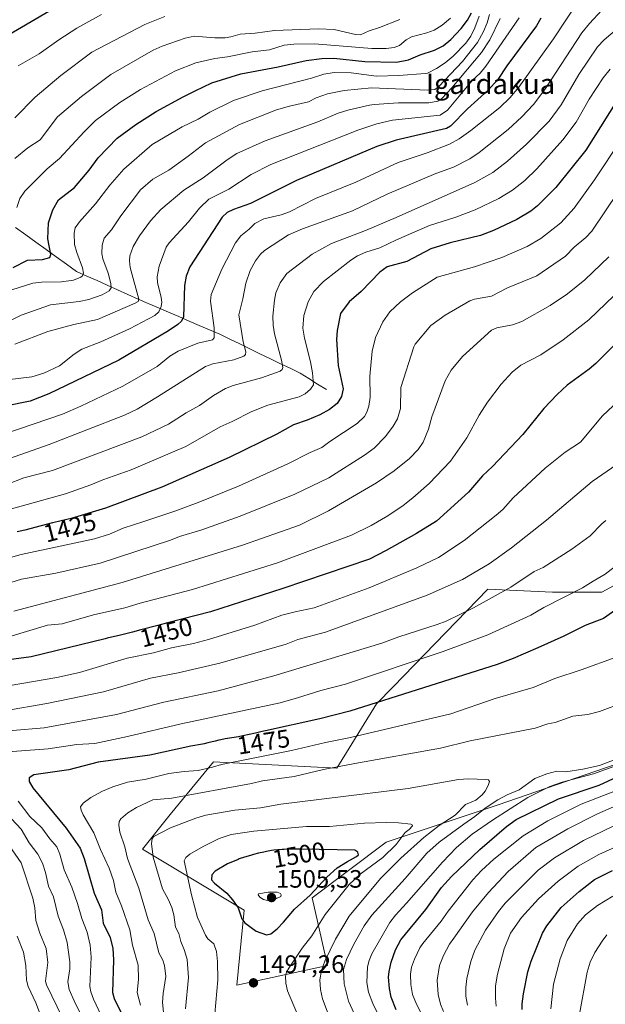
# Model space of a CAD drawing. Units: metres. Extents: x 671798 to 675259, y 4749087 to 4751486.
# Drawn here: x 674659 to 674892, y 4750498 to 4750890 of the extents above; entities that cross this region are included whole.
import ezdxf
from ezdxf.enums import TextEntityAlignment as Align

# ---------------------------------------------------------------- set-up
doc = ezdxf.new("R2010")
doc.units = ezdxf.units.M
doc.header["$MEASUREMENT"] = 0
for name, color, linetype, lineweight in [('Arbolado forestal CxS', 92, 'Continuous', 0), ('Carátula', 7, 'Continuous', 5), ('Corriente natural lineal', 142, 'Continuous', 13), ('Curva de nivel maestra', 36, 'Continuous', 30), ('Curva de nivel normal', 36, 'Continuous', 0), ('Punto de cota en terreno', 7, 'Continuous', 0), ('Rótulo de curva de nivel directora', 19, 'Continuous', 0), ('Rótulo de punto de cota en terreno', 19, 'Continuous', 0), ('Texto cartográfico', 19, 'Continuous', 0)]:
    doc.layers.add(name, color=color, linetype=linetype, lineweight=lineweight)
doc.styles.add('Arial', font='txt', dxfattribs={"height": 0.2})

# ---------------------------------------------------------------- blocks, each defined once
blk = doc.blocks.new('*U160')
at = {"layer": 'Arbolado forestal CxS', "color": 92, "linetype": 'Continuous', "lineweight": 0}
blk.add_polyline3d([(674918.3397, 4750677.3405, 1474.2024), (674890.7639, 4750662.3829, 1473.3664), (674871.1221, 4750662.3833, 1470.2168), (674845.3417, 4750663.6105, 1465.293), (674807.6003, 4750624.6963, 1475.1097), (674801.0467, 4750617.9391, 1477.1872), (674785.1865, 4750592.4085, 1486.5622), (674736.0811, 4750594.8639, 1481.1841), (674718.8943, 4750573.9943, 1489.6665), (674707.8603, 4750560.1377, 1489.1368), (674748.3573, 4750535.9375, 1500.7132), (674745.4181, 4750506.0271, 1497.7001), (674745.4181, 4750506.0271, 1497.7001), (674781.5029, 4750513.8397, 1487.2109), (674775.3651, 4750540.8473, 1496.6678), (674804.8291, 4750562.9447, 1494.1843), (674849.0239, 4750577.6761, 1479.6825), (674927.5929, 4750604.6833, 1475.2904)], dxfattribs=at)
blk = doc.blocks.new('5PATER')
at = {"layer": 'Carátula', "linetype": 'Continuous', "lineweight": 5}
h = blk.add_hatch(color=250, dxfattribs=at)
edge = h.paths.add_edge_path()
edge.add_ellipse((0, 0.01), major_axis=(-1.33, -1.34), ratio=0.999422, start_angle=0, end_angle=360)

msp = doc.modelspace()

# ---------------------------------------------------------------- linework, layer by layer
at = {"layer": 'Arbolado forestal CxS', "color": 92, "linetype": 'Continuous', "lineweight": 0}
for points in [[(674927.5929, 4750604.6833, 1475.2904), (674849.0239, 4750577.6761, 1479.6825), (674804.8291, 4750562.9447, 1494.1843), (674775.3651, 4750540.8473, 1496.6678), (674781.5029, 4750513.8397, 1487.2109), (674745.4181, 4750506.0271, 1497.7001), (674745.4181, 4750506.0271, 1497.7001), (674748.3573, 4750535.9375, 1500.7132), (674707.8603, 4750560.1377, 1489.1368), (674718.8943, 4750573.9943, 1489.6665), (674736.0811, 4750594.8639, 1481.1841), (674785.1865, 4750592.4085, 1486.5622), (674801.0467, 4750617.9391, 1477.1872), (674807.6003, 4750624.6963, 1475.1097), (674845.3417, 4750663.6105, 1465.293), (674871.1221, 4750662.3833, 1470.2168), (674890.7639, 4750662.3829, 1473.3664), (674918.3397, 4750677.3405, 1474.2024)], [(674918.3397, 4750677.3405, 1474.2024), (674890.7639, 4750662.3829, 1473.3664), (674871.1221, 4750662.3833, 1470.2168), (674845.3417, 4750663.6105, 1465.293), (674807.6003, 4750624.6963, 1475.1097), (674801.0467, 4750617.9391, 1477.1872), (674785.1865, 4750592.4085, 1486.5622), (674736.0811, 4750594.8639, 1481.1841), (674718.8943, 4750573.9943, 1489.6665), (674707.8603, 4750560.1377, 1489.1368), (674748.3573, 4750535.9375, 1500.7132), (674745.4181, 4750506.0271, 1497.7001)], [(674918.3397, 4750677.3405, 1474.2024), (674890.7639, 4750662.3829, 1473.3664), (674871.1221, 4750662.3833, 1470.2168), (674845.3417, 4750663.6105, 1465.293), (674807.6003, 4750624.6963, 1475.1097), (674801.0467, 4750617.9391, 1477.1872), (674785.1865, 4750592.4085, 1486.5622), (674736.0811, 4750594.8639, 1481.1841), (674718.8943, 4750573.9943, 1489.6665), (674707.8603, 4750560.1377, 1489.1368), (674748.3573, 4750535.9375, 1500.7132), (674745.4181, 4750506.0271, 1497.7001)], [(674745.4181, 4750506.0271, 1497.7001), (674781.5029, 4750513.8397, 1487.2109), (674775.3651, 4750540.8473, 1496.6678), (674804.8291, 4750562.9447, 1494.1843), (674849.0239, 4750577.6761, 1479.6825), (674927.5929, 4750604.6833, 1475.2904)], [(674745.4181, 4750506.0271, 1497.7001), (674781.5029, 4750513.8397, 1487.2109), (674775.3651, 4750540.8473, 1496.6678), (674804.8291, 4750562.9447, 1494.1843), (674849.0239, 4750577.6761, 1479.6825), (674927.5929, 4750604.6833, 1475.2904)]]:
    msp.add_polyline3d(points, dxfattribs=at)
at = {"layer": 'Corriente natural lineal', "color": 142, "linetype": 'Continuous', "lineweight": 13}
msp.add_polyline3d([(674781.0701, 4750743.0501, 1422.2208), (674777.5701, 4750745.2168, 1420.602), (674774.0701, 4750747.3834, 1419.1069), (674770.5701, 4750749.5501, 1417.6391), (674766.5701, 4750751.4876, 1416.2268), (674762.5701, 4750753.4251, 1414.5328), (674758.5701, 4750755.3626, 1413.3131), (674754.5701, 4750757.3001, 1412.0495), (674750.5701, 4750759.2376, 1410.6768), (674746.5701, 4750761.1751, 1409.5088), (674742.5701, 4750763.1126, 1407.8215), (674738.5701, 4750765.0501, 1405.8414), (674734.5076, 4750766.8001, 1404.0347), (674730.4451, 4750768.5501, 1402.0416), (674726.3826, 4750770.3001, 1400.8754), (674722.3201, 4750772.0501, 1398.9931), (674718.2576, 4750773.8001, 1396.6309), (674714.1951, 4750775.5501, 1394.5304), (674710.1326, 4750777.3001, 1392.1148), (674706.0701, 4750779.0501, 1389.683), (674701.9868, 4750780.8834, 1388.1446), (674697.9034, 4750782.7168, 1386.1422), (674693.8201, 4750784.5501, 1384.3422), (674689.7368, 4750786.3834, 1382.7874), (674685.6534, 4750788.2168, 1380.6218), (674681.5701, 4750790.0501, 1379.0653), (674677.5226, 4750792.9626, 1377.1525), (674673.4751, 4750795.8751, 1375.8739), (674669.4276, 4750798.7876, 1374.1844), (674665.3801, 4750801.7001, 1372.6452), (674661.3326, 4750804.6126, 1370.8538), (674657.2851, 4750807.525, 1369.3929)], dxfattribs=at)
at = {"layer": 'Curva de nivel maestra', "color": 36, "linetype": 'Continuous', "lineweight": 30}
for points in [[(674654.18, 4750884.12, 1350), (674679.86, 4750899.14, 1350)], [(674656.42, 4750791.58, 1375), (674662.02, 4750794.59, 1375), (674668.01, 4750794.79, 1375), (674670.97, 4750795.64, 1375), (674671.33, 4750796.81, 1375), (674670.19, 4750802.98, 1375), (674670.4, 4750809.36, 1375), (674672.14, 4750814.49, 1375), (674674.36, 4750818.51, 1375), (674680.79, 4750823.4, 1375), (674686.66, 4750830.37, 1375), (674690.24, 4750835.21, 1375), (674697.71, 4750843.03, 1375), (674705.16, 4750848.5, 1375), (674713.23, 4750853.65, 1375), (674723.97, 4750859.57, 1375), (674728.85, 4750861.88, 1375), (674735.49, 4750865.1, 1375), (674746.97, 4750868.7, 1375), (674761.87, 4750871.52, 1375), (674773.02, 4750874.03, 1375), (674779.25, 4750874.78, 1375), (674784.02, 4750874.88, 1375), (674796.35, 4750873.56, 1375), (674809, 4750873.29, 1375), (674813.77, 4750874.27, 1375), (674818.41, 4750876.24, 1375), (674824.13, 4750878.15, 1375), (674827.48, 4750879.8, 1375), (674830.62, 4750882.27, 1375), (674834.72, 4750886.65, 1375), (674837.27, 4750889.97, 1375), (674838.8, 4750892.89, 1375)], [(674866.44, 4750890.88, 1400), (674864.66, 4750887.8, 1400), (674852.91, 4750871.88, 1400), (674849.32, 4750866.42, 1400), (674845.46, 4750862.2, 1400), (674837.27, 4750854.69, 1400), (674830.44, 4750847.89, 1400), (674828.86, 4750846.96, 1400), (674808.81, 4750842.27, 1400), (674801.09, 4750839.74, 1400), (674769.19, 4750826.29, 1400), (674750.86, 4750817.05, 1400), (674744.06, 4750814.72, 1400), (674741.53, 4750813.43, 1400), (674739.54, 4750811.63, 1400), (674726.74, 4750791.91, 1400), (674725.27, 4750788.15, 1400), (674724.52, 4750784.41, 1400), (674724.19, 4750771.99, 1400), (674723.35, 4750770.29, 1400), (674721.88, 4750768.86, 1400), (674718.21, 4750766.4, 1400), (674698.37, 4750754.73, 1400), (674670.56, 4750741.4, 1400), (674663.08, 4750738.43, 1400), (674653.33, 4750736.39, 1400)], [(674899.57, 4750862.53, 1425), (674884.28, 4750838.35, 1425), (674872.43, 4750823.49, 1425), (674865.11, 4750816.2, 1425), (674862.39, 4750813.99, 1425), (674856.83, 4750810.73, 1425), (674847.59, 4750806.37, 1425), (674842.34, 4750804.4, 1425), (674830.33, 4750801.45, 1425), (674822.57, 4750799.07, 1425), (674813.04, 4750793.96, 1425), (674805.18, 4750791.81, 1425), (674802.33, 4750789.69, 1425), (674794.88, 4750782.01, 1425), (674790.06, 4750777.95, 1425), (674786.65, 4750773.27, 1425), (674785.32, 4750766.55, 1425), (674785.1, 4750763.01, 1425), (674785.73, 4750752.64, 1425), (674787.69, 4750743.37, 1425), (674787.06, 4750740.3, 1425), (674785.38, 4750737.52, 1425), (674782.34, 4750735.12, 1425), (674778.44, 4750733.02, 1425), (674773.4, 4750730.81, 1425), (674768, 4750728.97, 1425), (674761.3, 4750725.34, 1425), (674742.37, 4750716.02, 1425), (674715.58, 4750704.2, 1425), (674693.1, 4750695.81, 1425), (674679.5, 4750691.78, 1425), (674678.22, 4750691.47, 1425), (674674.44, 4750690.59, 1425), (674671.99, 4750689.99, 1425), (674667.56, 4750688.84, 1425), (674661.05, 4750687.13, 1425), (674657.96, 4750686.36, 1425)], [(674905.12, 4750770.18, 1450), (674888.32, 4750753.45, 1450), (674885.69, 4750751.2, 1450), (674876.95, 4750744.82, 1450), (674872.86, 4750741.06, 1450), (674867.64, 4750735.44, 1450), (674859.28, 4750725.12, 1450), (674847.18, 4750712.44, 1450), (674843.22, 4750708.7, 1450), (674837.63, 4750702.26, 1450), (674824.89, 4750690.68, 1450), (674816.96, 4750685.79, 1450), (674804.78, 4750678.99, 1450), (674798.2, 4750675.58, 1450), (674763.77, 4750663.84, 1450), (674734.89, 4750654.64, 1450), (674717.75, 4750650.22, 1450), (674713.9, 4750649.2, 1450), (674707.18, 4750647.41, 1450), (674703.83, 4750646.53, 1450), (674699.12, 4750645.37, 1450), (674693.79, 4750644.09, 1450), (674693.03, 4750643.91, 1450), (674663.52, 4750636.67, 1450), (674654.63, 4750635.48, 1450)], [(674897.22, 4750655.99, 1475), (674891.33, 4750651.88, 1475), (674884.01, 4750649.14, 1475), (674875.63, 4750644.88, 1475), (674865.23, 4750640.27, 1475), (674855.38, 4750636, 1475), (674849.01, 4750633.69, 1475), (674790.34, 4750615.06, 1475), (674778.42, 4750612, 1475), (674756.8, 4750607.22, 1475), (674755.53, 4750606.95, 1475), (674752.76, 4750606.34, 1475), (674747.81, 4750605.21, 1475), (674746.03, 4750604.86, 1475), (674740.69, 4750604.03, 1475), (674739.05, 4750603.72, 1475), (674738.25, 4750603.55, 1475), (674736.71, 4750603.17, 1475), (674733.79, 4750602.42, 1475), (674732.41, 4750602.1, 1475), (674731.76, 4750601.96, 1475), (674727.13, 4750601.2, 1475), (674710.82, 4750597.58, 1475), (674690.19, 4750594.71, 1475), (674678.52, 4750591.66, 1475), (674664.52, 4750589.72, 1475), (674662.72, 4750588.6, 1475), (674662.67, 4750587.14, 1475), (674664.23, 4750584.52, 1475), (674677.52, 4750568.55, 1475), (674683.02, 4750560.49, 1475), (674684.64, 4750556.5, 1475), (674688.54, 4750542.58, 1475), (674691.54, 4750535.97, 1475), (674692.17, 4750530.67, 1475)], [(674808.89, 4750496.24, 1475), (674806.86, 4750501.24, 1475), (674806.18, 4750504.74, 1475), (674805.82, 4750509.25, 1475), (674805.99, 4750511.5, 1475), (674806.81, 4750515.15, 1475), (674808.59, 4750520.11, 1475), (674810.64, 4750524.05, 1475), (674820.59, 4750536.15, 1475), (674826.88, 4750544.95, 1475), (674830.91, 4750549.22, 1475), (674842.18, 4750560.03, 1475), (674852.8, 4750569.15, 1475), (674856.61, 4750571.96, 1475), (674873.46, 4750580.15, 1475), (674889.58, 4750585.58, 1475), (674899.01, 4750589.99, 1475)], [(674757.16, 4750526.08, 1500), (674758.89, 4750526.51, 1500), (674761.48, 4750528.49, 1500), (674764.01, 4750531.07, 1500), (674768.35, 4750536.33, 1500), (674774.59, 4750541.9, 1500), (674781.25, 4750548.97, 1500), (674785.4, 4750552.74, 1500), (674789.51, 4750555.27, 1500), (674793.01, 4750557.17, 1500), (674793.79, 4750557.91, 1500), (674793.62, 4750558.92, 1500), (674792.33, 4750559.74, 1500), (674771.14, 4750560.17, 1500), (674768.86, 4750560.2, 1500), (674767.23, 4750560.18, 1500), (674766.21, 4750560.16, 1500), (674764.3, 4750560.08, 1500), (674763.41, 4750560.03, 1500), (674761.72, 4750559.88, 1500), (674760.15, 4750559.7, 1500), (674759.15, 4750559.56, 1500), (674757.21, 4750559.22, 1500), (674756.14, 4750559, 1500), (674754.04, 4750558.52, 1500), (674752.04, 4750558, 1500), (674750.78, 4750557.65, 1500), (674748.5, 4750556.95, 1500), (674746.36, 4750556.24, 1500), (674745.94, 4750556.09, 1500), (674741.73, 4750554.34, 1500), (674736.73, 4750551.43, 1500), (674735.4, 4750549.92, 1500), (674735.35, 4750547.93, 1500), (674736.45, 4750546.64, 1500), (674741.37, 4750542.65, 1500), (674743.65, 4750540.05, 1500), (674745.92, 4750536.76, 1500), (674747.45, 4750532.38, 1500), (674748.57, 4750530.86, 1500), (674753.13, 4750527.5, 1500), (674757.16, 4750526.08, 1500)], [(674859.05, 4750496.35, 1450), (674858.99, 4750498.67, 1450), (674859.48, 4750502.63, 1450), (674861.25, 4750511.38, 1450), (674862.52, 4750515.53, 1450), (674867.12, 4750526.76, 1450), (674868.83, 4750529.7, 1450), (674874.53, 4750536.96, 1450), (674881.62, 4750543.27, 1450), (674887.8, 4750548.09, 1450), (674894.9, 4750551.62, 1450)], [(674692.17, 4750530.67, 1475), (674694.91, 4750524.97, 1475), (674696.04, 4750520.61, 1475), (674696.26, 4750516.08, 1475), (674695.96, 4750503.13, 1475), (674696.51, 4750500.67, 1475), (674704.26, 4750485.22, 1475)]]:
    msp.add_polyline3d(points, dxfattribs=at)
at = {"layer": 'Curva de nivel normal', "color": 36, "linetype": 'Continuous', "lineweight": 0}
for points in [[(674881.86, 4750898.41, 1405), (674871.41, 4750882.62, 1405), (674857.66, 4750863.32, 1405), (674854.13, 4750859.11, 1405), (674850.09, 4750855.24, 1405), (674838.55, 4750846.14, 1405), (674833.85, 4750842.87, 1405), (674830.11, 4750840.73, 1405), (674821.22, 4750837.19, 1405), (674809.58, 4750833.43, 1405), (674792.76, 4750825.61, 1405), (674776.75, 4750819.01, 1405), (674766.35, 4750813.77, 1405), (674762.99, 4750812.52, 1405), (674756.16, 4750810.91, 1405), (674752.58, 4750809.18, 1405), (674750.25, 4750806.8, 1405), (674747.05, 4750804.22, 1405), (674744.92, 4750801.46, 1405), (674739.4, 4750790.89, 1405), (674735.12, 4750780.87, 1405), (674734.9, 4750778.17, 1405), (674736.34, 4750767.62, 1405), (674736.39, 4750763.65, 1405), (674735.66, 4750762.82, 1405), (674729.84, 4750761.52, 1405), (674722.01, 4750758.37, 1405), (674718.66, 4750756.27, 1405), (674713.63, 4750752.26, 1405), (674699.97, 4750744.44, 1405), (674683.3, 4750736.39, 1405), (674676.05, 4750733.3, 1405), (674652.63, 4750725.32, 1405)], [(674907.5, 4750895.77, 1415), (674891.57, 4750882.26, 1415), (674889.02, 4750879.47, 1415), (674881.57, 4750868.35, 1415), (674874.57, 4750856.38, 1415), (674869.71, 4750849.83, 1415), (674860.65, 4750840.66, 1415), (674853.14, 4750833.88, 1415), (674847.25, 4750829.43, 1415), (674840.16, 4750825.42, 1415), (674808.85, 4750811.54, 1415), (674796.65, 4750806.31, 1415), (674783.11, 4750801.1, 1415), (674775.4, 4750796.87, 1415), (674765.24, 4750789.23, 1415), (674762.71, 4750785.55, 1415), (674760.98, 4750781.48, 1415), (674760.34, 4750778.65, 1415), (674759.72, 4750772.26, 1415), (674759.82, 4750768.66, 1415), (674760.35, 4750765.15, 1415), (674763.17, 4750754.73, 1415), (674763.73, 4750751.76, 1415), (674763.43, 4750750.99, 1415), (674762.61, 4750750.38, 1415), (674755.19, 4750747.66, 1415), (674743.98, 4750744.71, 1415), (674740.86, 4750743.48, 1415), (674736.06, 4750740.65, 1415), (674730.54, 4750736.66, 1415), (674725.26, 4750733.71, 1415), (674718.2, 4750729.2, 1415), (674707.64, 4750724.18, 1415), (674671.98, 4750710.79, 1415), (674660.61, 4750707.96, 1415), (674653.79, 4750705.22, 1415)], [(674890.76, 4750894.07, 1410), (674885.77, 4750888.73, 1410), (674882.78, 4750884.93, 1410), (674868.04, 4750862.5, 1410), (674863.5, 4750856.48, 1410), (674858.84, 4750851.53, 1410), (674853.44, 4750846.55, 1410), (674841.85, 4750837.39, 1410), (674838.15, 4750834.86, 1410), (674831.68, 4750831.56, 1410), (674824.67, 4750829.02, 1410), (674805.24, 4750820.8, 1410), (674791.43, 4750814.2, 1410), (674771.52, 4750807, 1410), (674765.94, 4750804.54, 1410), (674756.38, 4750798.32, 1410), (674754.77, 4750796.96, 1410), (674752.87, 4750794.3, 1410), (674750.68, 4750790.37, 1410), (674748.92, 4750785.37, 1410), (674747.84, 4750779.08, 1410), (674746.22, 4750772.74, 1410), (674747.93, 4750762.09, 1410), (674748.98, 4750758.05, 1410), (674748.79, 4750756.98, 1410), (674748.16, 4750756.35, 1410), (674744.2, 4750754.84, 1410), (674735.88, 4750753.32, 1410), (674732.91, 4750752.26, 1410), (674713.86, 4750740.08, 1410), (674705.68, 4750735.17, 1410), (674700.71, 4750732.79, 1410), (674670.75, 4750721.2, 1410), (674654.55, 4750715.49, 1410)], [(674649.39, 4750767.74, 1385), (674659.58, 4750772.65, 1385), (674671.17, 4750776.81, 1385), (674682.57, 4750778.09, 1385), (674686.42, 4750778.88, 1385), (674691.72, 4750780.71, 1385), (674694.61, 4750782.38, 1385), (674695.33, 4750783.49, 1385), (674695.27, 4750785.22, 1385), (674694.16, 4750789.3, 1385), (674692.08, 4750795.04, 1385), (674691.68, 4750797.13, 1385), (674691.79, 4750800.5, 1385), (674692.62, 4750803.27, 1385), (674695.51, 4750806.56, 1385), (674699.28, 4750812.19, 1385), (674707.04, 4750822.57, 1385), (674712, 4750826.75, 1385), (674718.38, 4750830.37, 1385), (674726.01, 4750835.91, 1385), (674732.94, 4750841.2, 1385), (674746.48, 4750848.51, 1385), (674761.14, 4750854.28, 1385), (674766.35, 4750855.79, 1385), (674773.93, 4750857.47, 1385), (674776.98, 4750859.15, 1385), (674781.51, 4750860.7, 1385), (674788.13, 4750862.04, 1385), (674798.95, 4750863.13, 1385), (674821.43, 4750862.16, 1385), (674824.24, 4750862.46, 1385), (674825.81, 4750863.63, 1385), (674835.2, 4750873.52, 1385), (674841.19, 4750881.2, 1385), (674843.61, 4750885.58, 1385), (674845.02, 4750889.01, 1385), (674846, 4750892.23, 1385)], [(674652.97, 4750781.8, 1380), (674664.23, 4750785.38, 1380), (674667.65, 4750785.82, 1380), (674675.6, 4750785.95, 1380), (674680.33, 4750786.58, 1380), (674683.24, 4750787.7, 1380), (674683.92, 4750788.33, 1380), (674684.34, 4750789.37, 1380), (674683.95, 4750791.42, 1380), (674681.68, 4750797.56, 1380), (674680.83, 4750800.81, 1380), (674680.6, 4750805.26, 1380), (674681.08, 4750807.39, 1380), (674682.74, 4750809.77, 1380), (674689.15, 4750816.91, 1380), (674694.89, 4750824.38, 1380), (674700.38, 4750830.76, 1380), (674711.66, 4750840.51, 1380), (674723.62, 4750847.63, 1380), (674729.99, 4750850.63, 1380), (674734.62, 4750853.48, 1380), (674744.13, 4750858.01, 1380), (674755.44, 4750861.87, 1380), (674775.15, 4750866.95, 1380), (674780.08, 4750868.48, 1380), (674784.08, 4750869.22, 1380), (674790.87, 4750869.04, 1380), (674801.05, 4750867.8, 1380), (674809.95, 4750868.04, 1380), (674820.32, 4750868.74, 1380), (674821.29, 4750868.94, 1380), (674824.91, 4750870.75, 1380), (674828.31, 4750873.02, 1380), (674831.49, 4750875.67, 1380), (674836.59, 4750880.92, 1380), (674838.57, 4750883.61, 1380), (674840.18, 4750886.94, 1380), (674841.87, 4750891.58, 1380)], [(674857.85, 4750890.91, 1395), (674844.46, 4750871.68, 1395), (674842.25, 4750868.96, 1395), (674839.14, 4750866.08, 1395), (674833.91, 4750859.76, 1395), (674829.26, 4750854.25, 1395), (674826.32, 4750852.2, 1395), (674807.36, 4750850.19, 1395), (674801.12, 4750848.72, 1395), (674793.61, 4750846.3, 1395), (674758.96, 4750832.56, 1395), (674751.14, 4750828.65, 1395), (674742.15, 4750822.8, 1395), (674734.3, 4750818.75, 1395), (674730.53, 4750815.2, 1395), (674726.16, 4750809.79, 1395), (674718.52, 4750801.48, 1395), (674717.29, 4750799.68, 1395), (674714.45, 4750792.17, 1395), (674713.7, 4750787.88, 1395), (674713.77, 4750785.58, 1395), (674715.26, 4750779.63, 1395), (674715.55, 4750777.82, 1395), (674715.33, 4750776.1, 1395), (674714.32, 4750773.99, 1395), (674712.69, 4750772.47, 1395), (674702.64, 4750767.2, 1395), (674691.26, 4750762.01, 1395), (674683.7, 4750759.09, 1395), (674680.62, 4750757.18, 1395), (674674.81, 4750752.54, 1395), (674668.5, 4750749.58, 1395), (674663.8, 4750748.11, 1395), (674653.98, 4750746.87, 1395)], [(674716.77, 4750891.43, 1360), (674708.74, 4750888.32, 1360), (674687.72, 4750877.24, 1360), (674675.31, 4750868.04, 1360), (674665.08, 4750859.45, 1360), (674656.97, 4750851.16, 1360)], [(674656.98, 4750761.14, 1390), (674670.19, 4750766.2, 1390), (674680.46, 4750768.92, 1390), (674689.93, 4750770.85, 1390), (674704.95, 4750777.39, 1390), (674706.1, 4750778.13, 1390), (674706.38, 4750779.04, 1390), (674702.96, 4750791.57, 1390), (674702.66, 4750794.31, 1390), (674702.86, 4750796.29, 1390), (674704.16, 4750799.98, 1390), (674706.62, 4750804.27, 1390), (674711.06, 4750810.21, 1390), (674715.1, 4750814.72, 1390), (674724.33, 4750822.41, 1390), (674731.97, 4750827.27, 1390), (674741.52, 4750834.5, 1390), (674745.38, 4750837.01, 1390), (674756.67, 4750842.06, 1390), (674777.68, 4750849.56, 1390), (674785.8, 4750852.98, 1390), (674789.59, 4750854.15, 1390), (674798.27, 4750856.26, 1390), (674800.13, 4750856.46, 1390), (674809.81, 4750857.11, 1390), (674821.78, 4750857.14, 1390), (674825.37, 4750857.77, 1390), (674826.97, 4750858.89, 1390), (674831, 4750863.14, 1390), (674842.75, 4750877.14, 1390), (674846.05, 4750882.14, 1390), (674850.21, 4750890.69, 1390)], [(674657.03, 4750834.98, 1365), (674662.16, 4750839.25, 1365), (674667.04, 4750842.44, 1365), (674673.95, 4750851.59, 1365), (674683.6, 4750859.69, 1365), (674695.21, 4750868.36, 1365), (674712.07, 4750878.12, 1365), (674715.72, 4750879.74, 1365), (674724.82, 4750882.9, 1365), (674728.38, 4750883.61, 1365), (674736.61, 4750882.95, 1365), (674740.75, 4750882.98, 1365), (674742.99, 4750883.34, 1365), (674746.73, 4750884.51, 1365), (674752.68, 4750884.9, 1365), (674760.37, 4750885.95, 1365), (674777.93, 4750886.57, 1365), (674784.12, 4750886.29, 1365), (674792.66, 4750884.28, 1365), (674794.67, 4750884.18, 1365), (674798.13, 4750885.8, 1365), (674802.22, 4750887.1, 1365), (674810.22, 4750890.3, 1365)], [(674657.82, 4750815.47, 1370), (674658.97, 4750819.12, 1370), (674660.94, 4750822, 1370), (674669.88, 4750830.82, 1370), (674674.81, 4750834.95, 1370), (674684.59, 4750845.62, 1370), (674689.18, 4750850.14, 1370), (674698.79, 4750857.32, 1370), (674707.02, 4750862.48, 1370), (674720.97, 4750869.89, 1370), (674729.05, 4750873.04, 1370), (674736.59, 4750874.8, 1370), (674741.69, 4750875.49, 1370), (674751.53, 4750877.47, 1370), (674758.36, 4750878.27, 1370), (674764.29, 4750880.09, 1370), (674768.14, 4750880.47, 1370), (674776.36, 4750880.65, 1370), (674799.12, 4750878.71, 1370), (674804.82, 4750878.75, 1370), (674808.02, 4750879.14, 1370), (674810.12, 4750879.88, 1370), (674812.8, 4750882.19, 1370), (674814.95, 4750883.45, 1370), (674820.98, 4750884.95, 1370), (674823.91, 4750886.06, 1370), (674827.08, 4750888, 1370), (674830.41, 4750890.76, 1370)], [(674691.55, 4750892.32, 1355), (674681.73, 4750886.78, 1355), (674674.51, 4750882.18, 1355), (674666.68, 4750876.57, 1355), (674658.41, 4750871.9, 1355)], [(674649.9, 4750694.03, 1420), (674677.25, 4750701.5, 1420), (674687.31, 4750705.09, 1420), (674691.99, 4750707.11, 1420), (674703.37, 4750711.06, 1420), (674719.81, 4750718.14, 1420), (674725.08, 4750720.44, 1420), (674738.76, 4750728.23, 1420), (674743.6, 4750730.32, 1420), (674751.35, 4750734.34, 1420), (674757.76, 4750736.8, 1420), (674770.26, 4750740.2, 1420), (674772.59, 4750741.36, 1420), (674774.77, 4750743.15, 1420), (674775.94, 4750744.91, 1420), (674775.54, 4750749.66, 1420), (674774.74, 4750754.03, 1420), (674772.28, 4750763.46, 1420), (674771.71, 4750767.46, 1420), (674772.07, 4750772.49, 1420), (674773.82, 4750777.99, 1420), (674776.04, 4750782.02, 1420), (674779.93, 4750786.06, 1420), (674790.75, 4750794.54, 1420), (674793.44, 4750796.22, 1420), (674796.75, 4750797.72, 1420), (674802.33, 4750799.42, 1420), (674808.94, 4750802.61, 1420), (674822.14, 4750808.28, 1420), (674832.55, 4750811.69, 1420), (674840.24, 4750814.61, 1420), (674849.68, 4750819.02, 1420), (674855.17, 4750822.33, 1420), (674859.99, 4750826.24, 1420), (674864.78, 4750830.85, 1420), (674875.11, 4750842.46, 1420), (674880.49, 4750849.38, 1420), (674885.59, 4750858.54, 1420), (674891.19, 4750867.04, 1420), (674894.02, 4750870.57, 1420)], [(674609.2, 4750663.36, 1430), (674659.53, 4750677.37, 1430), (674688.67, 4750683.6, 1430), (674694.64, 4750685.43, 1430), (674700.21, 4750687.88, 1430), (674708.43, 4750690.51, 1430), (674720.75, 4750694.61, 1430), (674730.05, 4750698.1, 1430), (674746.09, 4750704.62, 1430), (674765.64, 4750713.53, 1430), (674774.57, 4750718.02, 1430), (674779.22, 4750719.95, 1430), (674782.42, 4750722.4, 1430), (674793.29, 4750729.47, 1430), (674796.17, 4750732.32, 1430), (674797.15, 4750734.02, 1430), (674797.96, 4750736.45, 1430), (674798.49, 4750740.04, 1430), (674798.38, 4750748.39, 1430), (674799.21, 4750758.26, 1430), (674800.6, 4750763.81, 1430), (674803.47, 4750769.98, 1430), (674806.3, 4750774.03, 1430), (674810.58, 4750777.92, 1430), (674815.3, 4750781.57, 1430), (674825.19, 4750787.77, 1430), (674840, 4750791.88, 1430), (674850.93, 4750795.53, 1430), (674860.93, 4750799.96, 1430), (674866.35, 4750803.18, 1430), (674874.37, 4750809.44, 1430), (674879.73, 4750815.28, 1430), (674887.84, 4750826.49, 1430), (674898.47, 4750842.61, 1430)], [(674628.92, 4750657.98, 1435), (674659.68, 4750667.56, 1435), (674673.32, 4750669.99, 1435), (674690.96, 4750673.89, 1435), (674719.02, 4750683.09, 1435), (674722.61, 4750684.61, 1435), (674731.44, 4750687.26, 1435), (674746.72, 4750692.69, 1435), (674768.46, 4750701.45, 1435), (674781.96, 4750707.97, 1435), (674796.17, 4750716.87, 1435), (674800.05, 4750719.69, 1435), (674804.62, 4750724.36, 1435), (674807.66, 4750728.42, 1435), (674809.42, 4750731.42, 1435), (674810.52, 4750735.5, 1435), (674810.66, 4750743.83, 1435), (674815.8, 4750760.03, 1435), (674816.34, 4750761.15, 1435), (674822.62, 4750768.48, 1435), (674828.32, 4750772.6, 1435), (674838.2, 4750778.28, 1435), (674840.07, 4750778.98, 1435), (674846.79, 4750780.15, 1435), (674853.2, 4750783.52, 1435), (674864.81, 4750788.29, 1435), (674876.23, 4750796.18, 1435), (674879.69, 4750799.67, 1435), (674884.39, 4750803.48, 1435), (674886.7, 4750806.13, 1435), (674902.47, 4750829.55, 1435)], [(674893.48, 4750795.88, 1440), (674883.98, 4750786.7, 1440), (674877.07, 4750781.18, 1440), (674870.1, 4750776.47, 1440), (674858.86, 4750770.13, 1440), (674855.15, 4750768.79, 1440), (674848.91, 4750767.55, 1440), (674846.78, 4750766.62, 1440), (674835.29, 4750756.22, 1440), (674830.69, 4750750.76, 1440), (674828.28, 4750746.49, 1440), (674822.99, 4750732.23, 1440), (674821.65, 4750727.3, 1440), (674819.52, 4750722.09, 1440), (674817.62, 4750719.23, 1440), (674814.09, 4750715.56, 1440), (674808.09, 4750710.69, 1440), (674800.94, 4750705.86, 1440), (674781.93, 4750694.81, 1440), (674770.28, 4750689.01, 1440), (674747.71, 4750681.17, 1440), (674699.79, 4750666.23, 1440), (674656.65, 4750654.82, 1440)], [(674898.94, 4750783.65, 1445), (674885.51, 4750770.74, 1445), (674875.35, 4750762.78, 1445), (674866.39, 4750756.92, 1445), (674858.45, 4750752.69, 1445), (674855.05, 4750749.9, 1445), (674850.69, 4750745.16, 1445), (674845.14, 4750737.99, 1445), (674841.85, 4750732.85, 1445), (674836.89, 4750723.84, 1445), (674830.47, 4750714.56, 1445), (674821.96, 4750705.72, 1445), (674815.48, 4750699.91, 1445), (674811.61, 4750696.86, 1445), (674805.52, 4750692.76, 1445), (674798.87, 4750688.88, 1445), (674791.05, 4750685.15, 1445), (674761.63, 4750674.09, 1445), (674727.76, 4750663.5, 1445), (674706.96, 4750657.98, 1445), (674700.77, 4750656.24, 1445), (674688.34, 4750653.37, 1445), (674675.86, 4750649.84, 1445), (674670.07, 4750649.28, 1445), (674654.68, 4750644.7, 1445)], [(674899.26, 4750740.35, 1455), (674890.91, 4750732.52, 1455), (674882.2, 4750722.15, 1455), (674876.06, 4750718.15, 1455), (674868.11, 4750711.76, 1455), (674855.36, 4750699.99, 1455), (674851.24, 4750695.37, 1455), (674848.68, 4750693.05, 1455), (674835.83, 4750682.96, 1455), (674825.66, 4750676.26, 1455), (674817, 4750672.04, 1455), (674798.14, 4750664.12, 1455), (674776.23, 4750656.21, 1455), (674768.57, 4750654.64, 1455), (674763.29, 4750653.2, 1455), (674752.59, 4750649.29, 1455), (674734.11, 4750643.54, 1455), (674728.16, 4750641.96, 1455), (674719.39, 4750640.3, 1455), (674712.22, 4750638.34, 1455), (674701.74, 4750636.14, 1455), (674682.76, 4750630.41, 1455), (674673.72, 4750628.52, 1455), (674649.55, 4750624.39, 1455)], [(674652.9, 4750615.24, 1460), (674669.74, 4750618.11, 1460), (674692.32, 4750622.82, 1460), (674711.06, 4750628.24, 1460), (674722.07, 4750630.32, 1460), (674738.59, 4750634.2, 1460), (674765.03, 4750641.78, 1460), (674769.72, 4750643.52, 1460), (674780.64, 4750646.44, 1460), (674821.16, 4750661.17, 1460), (674835.23, 4750667.51, 1460), (674845.79, 4750673.72, 1460), (674854.7, 4750680.02, 1460), (674868.68, 4750691.04, 1460), (674886.84, 4750706.41, 1460), (674896.68, 4750713.24, 1460)], [(674643.29, 4750606.36, 1465), (674668.7, 4750608.38, 1465), (674697.53, 4750613.71, 1465), (674716.4, 4750618.69, 1465), (674737.91, 4750623.19, 1465), (674760.12, 4750629.12, 1465), (674803.07, 4750642.1, 1465), (674809.89, 4750644.69, 1465), (674825.2, 4750649.54, 1465), (674828.76, 4750650.93, 1465), (674839.58, 4750656.18, 1465), (674854.46, 4750664.4, 1465), (674863.71, 4750670.69, 1465), (674867.31, 4750672.24, 1465), (674878.74, 4750679.48, 1465), (674886.1, 4750684.79, 1465), (674890.67, 4750689.59, 1465), (674892.27, 4750690.87, 1465)], [(674647.05, 4750598.37, 1470), (674670.31, 4750600.14, 1470), (674681.76, 4750601.75, 1470), (674688.83, 4750602.26, 1470), (674701.86, 4750605.04, 1470), (674723.2, 4750610.06, 1470), (674762.59, 4750618.41, 1470), (674769.61, 4750620.31, 1470), (674778.87, 4750623.34, 1470), (674788.64, 4750625.86, 1470), (674827.56, 4750638.85, 1470), (674845.26, 4750645.42, 1470), (674862.37, 4750653.28, 1470), (674867.61, 4750656.29, 1470), (674883.01, 4750664.17, 1470), (674887.25, 4750666.75, 1470), (674892.02, 4750669.61, 1470), (674901.47, 4750676.9, 1470)], [(674707.03, 4750498.09, 1480), (674705.74, 4750503.05, 1480), (674706.29, 4750508.23, 1480), (674706.06, 4750513.99, 1480), (674703.8, 4750522, 1480), (674702.84, 4750528, 1480), (674699.49, 4750537.64, 1480), (674697.24, 4750543.07, 1480), (674696.33, 4750547.66, 1480), (674694.52, 4750552.56, 1480), (674691.1, 4750560.04, 1480), (674688.48, 4750566.7, 1480), (674684.17, 4750573.79, 1480), (674683.38, 4750575.61, 1480), (674683.18, 4750576.95, 1480), (674684.19, 4750578.5, 1480), (674687.3, 4750580.71, 1480), (674691.86, 4750583.22, 1480), (674695.99, 4750585, 1480), (674701.88, 4750586.8, 1480), (674709.25, 4750588.04, 1480), (674718.39, 4750590.27, 1480), (674724.42, 4750591.11, 1480), (674729.95, 4750591.48, 1480), (674735.66, 4750592.74, 1480), (674739.23, 4750593.88, 1480), (674767.19, 4750599.43, 1480), (674780.74, 4750602.63, 1480), (674790.7, 4750604.53, 1480), (674830.62, 4750614.04, 1480), (674848.25, 4750620.12, 1480), (674863.37, 4750624.51, 1480), (674871.97, 4750628.12, 1480), (674882.49, 4750631.48, 1480), (674896.36, 4750636.52, 1480)], [(674716.25, 4750495.23, 1485), (674715.76, 4750499.11, 1485), (674716.01, 4750502.77, 1485), (674717.13, 4750509.48, 1485), (674716.66, 4750513.8, 1485), (674715.97, 4750515.97, 1485), (674714.34, 4750518.94, 1485), (674712.45, 4750526.63, 1485), (674710.05, 4750532.04, 1485), (674706.42, 4750544.68, 1485), (674701.89, 4750556.43, 1485), (674700.79, 4750561.06, 1485), (674698.8, 4750566.92, 1485), (674698.36, 4750569.75, 1485), (674698.6, 4750571.1, 1485), (674699.24, 4750572.2, 1485), (674702.04, 4750574.65, 1485), (674705.45, 4750576.73, 1485), (674712.02, 4750579.76, 1485), (674719.47, 4750580.39, 1485), (674751.23, 4750586.26, 1485), (674755.58, 4750587.33, 1485), (674768.26, 4750589, 1485), (674779.89, 4750591.82, 1485), (674792.41, 4750594.28, 1485), (674826.51, 4750600.37, 1485), (674838.25, 4750603.28, 1485), (674864.1, 4750608.35, 1485), (674869.22, 4750610, 1485), (674872.17, 4750610.51, 1485), (674879.2, 4750613.1, 1485), (674885.08, 4750613.78, 1485), (674889.78, 4750614.98, 1485), (674909.7, 4750622.36, 1485)], [(674907.43, 4750600.16, 1485), (674889.77, 4750593.44, 1485), (674883.13, 4750591.96, 1485), (674876.39, 4750590.95, 1485), (674872.85, 4750591.15, 1485), (674868.78, 4750590.18, 1485), (674863.97, 4750588.22, 1485), (674857.75, 4750583.78, 1485), (674852.97, 4750581.83, 1485), (674849.35, 4750579.8, 1485), (674844.3, 4750576.48, 1485), (674840.13, 4750573.12, 1485), (674835.79, 4750570.15, 1485), (674825.98, 4750562.87, 1485), (674820.98, 4750558.56, 1485), (674812.43, 4750548.43, 1485), (674799.18, 4750533.92, 1485), (674796.08, 4750529.61, 1485), (674791.99, 4750522.38, 1485), (674789.04, 4750516.31, 1485), (674787.81, 4750512.27, 1485), (674788.11, 4750506.62, 1485), (674789.9, 4750499.72, 1485), (674792.12, 4750494.73, 1485)], [(674896.98, 4750593.57, 1480), (674887.4, 4750590.15, 1480), (674874.94, 4750586.84, 1480), (674869.96, 4750585.08, 1480), (674861.3, 4750580.65, 1480), (674847.12, 4750571.63, 1480), (674839.14, 4750566.1, 1480), (674832.86, 4750560.76, 1480), (674827.29, 4750555.04, 1480), (674812.91, 4750538.7, 1480), (674808.59, 4750533.94, 1480), (674806.34, 4750530.94, 1480), (674799.16, 4750518.55, 1480), (674798.01, 4750515.9, 1480), (674797.35, 4750513.27, 1480), (674797.15, 4750507.09, 1480), (674797.83, 4750503.21, 1480), (674799.49, 4750498.71, 1480), (674806.16, 4750485.14, 1480)], [(674781.75, 4750494.66, 1490), (674779.46, 4750500.65, 1490), (674778.72, 4750504.32, 1490), (674778.45, 4750508.14, 1490), (674779.1, 4750511.89, 1490), (674780.43, 4750515.56, 1490), (674784.62, 4750524.35, 1490), (674790.13, 4750533.52, 1490), (674802.64, 4750548.46, 1490), (674810.72, 4750556.51, 1490), (674819.82, 4750564.84, 1490), (674825.95, 4750569.56, 1490), (674832.27, 4750573.72, 1490), (674836.46, 4750577.92, 1490), (674840.48, 4750579.66, 1490), (674843.09, 4750581.77, 1490), (674844.28, 4750583.2, 1490), (674845.48, 4750585.43, 1490), (674845.92, 4750587.08, 1490), (674845.54, 4750587.76, 1490), (674844.57, 4750587.93, 1490), (674837.56, 4750588.15, 1490), (674833.61, 4750587.83, 1490), (674813.63, 4750584.25, 1490), (674762.92, 4750578.08, 1490), (674754.84, 4750576.63, 1490), (674744.64, 4750575.63, 1490), (674733.06, 4750573.65, 1490), (674729.13, 4750572.48, 1490), (674719.02, 4750568.6, 1490), (674712.38, 4750565.24, 1490), (674711.73, 4750564.33, 1490), (674711.49, 4750562.44, 1490), (674712.13, 4750556.96, 1490), (674715.82, 4750544.42, 1490), (674718.12, 4750540.21, 1490), (674719.51, 4750536.89, 1490), (674720.29, 4750534.02, 1490), (674721, 4750529.17, 1490), (674722.27, 4750526.65, 1490), (674723.04, 4750523.37, 1490), (674724.58, 4750519.79, 1490), (674725.56, 4750516.24, 1490), (674726.11, 4750509.02, 1490), (674724.91, 4750496.56, 1490)], [(674906.76, 4750587.42, 1470), (674882.44, 4750578.02, 1470), (674869.18, 4750571.48, 1470), (674859.38, 4750565.5, 1470), (674847.75, 4750556.16, 1470), (674842.86, 4750551.66, 1470), (674839.31, 4750547.91, 1470), (674829.52, 4750535.52, 1470), (674826.74, 4750531.47, 1470), (674819.49, 4750522.66, 1470), (674818.29, 4750520.86, 1470), (674816.1, 4750516.35, 1470), (674814.95, 4750513.21, 1470), (674814.51, 4750510.35, 1470), (674814.72, 4750506.29, 1470), (674815.38, 4750502.28, 1470), (674816.89, 4750498.5, 1470), (674821.31, 4750489.83, 1470)], [(674694.52, 4750487.16, 1470), (674688.4, 4750500.52, 1470), (674687.27, 4750503.35, 1470), (674686.81, 4750505.53, 1470), (674687.38, 4750517.14, 1470), (674687, 4750522.01, 1470), (674685.83, 4750527.13, 1470), (674683.74, 4750532.54, 1470), (674681.99, 4750538.48, 1470), (674679.65, 4750545.01, 1470), (674676.62, 4750551.94, 1470), (674674.96, 4750558.2, 1470), (674673.74, 4750561.07, 1470), (674670.91, 4750564.24, 1470), (674667.79, 4750568.62, 1470), (674662.97, 4750573.16, 1470), (674658.39, 4750579.2, 1470)], [(674897.53, 4750577.89, 1465), (674888.97, 4750574.15, 1465), (674877.12, 4750568.28, 1465), (674864.41, 4750560.87, 1465), (674853.44, 4750551.26, 1465), (674845.53, 4750542.94, 1465), (674839.17, 4750535.21, 1465), (674831.81, 4750524.7, 1465), (674830.09, 4750522.37, 1465), (674827.61, 4750517.81, 1465), (674826.09, 4750513.91, 1465), (674825.16, 4750508.07, 1465), (674825.52, 4750502.36, 1465), (674826.47, 4750498.44, 1465), (674827.67, 4750495.58, 1465)], [(674690.82, 4750478.99, 1465), (674680.58, 4750499.76, 1465), (674678.67, 4750504.28, 1465), (674678.15, 4750507.34, 1465), (674678.89, 4750512.48, 1465), (674678.93, 4750515.27, 1465), (674677.86, 4750523.02, 1465), (674676.41, 4750528.02, 1465), (674674.22, 4750533.44, 1465), (674672.4, 4750541.19, 1465), (674670.43, 4750545.37, 1465), (674669.28, 4750550.88, 1465), (674668.05, 4750554.61, 1465), (674666.23, 4750558.16, 1465), (674662.66, 4750562.68, 1465), (674659.6, 4750568.07, 1465), (674655.72, 4750572.21, 1465)], [(674676.03, 4750493.07, 1460), (674669.61, 4750506.2, 1460), (674669.23, 4750507.58, 1460), (674670.11, 4750515.07, 1460), (674669.54, 4750520.62, 1460), (674667, 4750526.73, 1460), (674665.42, 4750531.78, 1460), (674664.99, 4750536.81, 1460), (674664.25, 4750540.6, 1460), (674659.56, 4750554.68, 1460), (674649.61, 4750568.95, 1460)], [(674771.05, 4750490.9, 1495), (674765.61, 4750503.72, 1495), (674764.85, 4750506.79, 1495), (674764.76, 4750509.62, 1495), (674765.17, 4750511.14, 1495), (674766.12, 4750512.86, 1495), (674771.35, 4750520.81, 1495), (674775.26, 4750525.69, 1495), (674780.53, 4750534.2, 1495), (674790.1, 4750546.13, 1495), (674794.47, 4750550.23, 1495), (674803.54, 4750556.79, 1495), (674808.85, 4750562, 1495), (674812.36, 4750566.77, 1495), (674813.96, 4750567.99, 1495), (674815.3, 4750569.43, 1495), (674815.24, 4750569.88, 1495), (674814.65, 4750570.15, 1495), (674809.7, 4750570.67, 1495), (674804.79, 4750570.76, 1495), (674796.22, 4750570.43, 1495), (674782.33, 4750569.15, 1495), (674773.14, 4750569.14, 1495), (674752.21, 4750567.26, 1495), (674743.08, 4750565.92, 1495), (674738.35, 4750564.39, 1495), (674732.03, 4750561.24, 1495), (674726.72, 4750558.17, 1495), (674725.06, 4750556.82, 1495), (674724.45, 4750555.49, 1495), (674727.29, 4750541.97, 1495), (674729.78, 4750532.95, 1495), (674732.88, 4750525.88, 1495), (674733.82, 4750524.45, 1495), (674736.2, 4750522.47, 1495), (674737.33, 4750519.38, 1495), (674737.74, 4750515.4, 1495), (674737.79, 4750508.19, 1495), (674736.24, 4750490.17, 1495)], [(674895.22, 4750569.28, 1460), (674883.39, 4750563.61, 1460), (674871.86, 4750556.72, 1460), (674865.38, 4750551.8, 1460), (674852.27, 4750538.66, 1460), (674849.53, 4750535.3, 1460), (674844.4, 4750527.94, 1460), (674840.09, 4750519.99, 1460), (674838.51, 4750515.4, 1460), (674836.93, 4750508.74, 1460), (674836.5, 4750505.11, 1460), (674836.55, 4750501.72, 1460), (674837.17, 4750498.05, 1460)], [(674848.64, 4750497.63, 1455), (674848.33, 4750500.89, 1455), (674848.37, 4750505.76, 1455), (674849.12, 4750510.37, 1455), (674851.86, 4750520.51, 1455), (674854.4, 4750526.72, 1455), (674858.67, 4750533.02, 1455), (674865.51, 4750540.42, 1455), (674873.35, 4750547.42, 1455), (674881.28, 4750553.43, 1455), (674889.52, 4750558.03, 1455), (674903.91, 4750564.48, 1455)], [(674757.54, 4750539.71, 1505), (674759.67, 4750539.8, 1505), (674762.89, 4750541.28, 1505), (674763.03, 4750542.01, 1505), (674762.78, 4750542.51, 1505), (674761.48, 4750543.02, 1505), (674757.85, 4750543.02, 1505), (674754.06, 4750542.38, 1505), (674753.91, 4750541.92, 1505), (674754.61, 4750541.09, 1505), (674756.07, 4750540.17, 1505), (674757.54, 4750539.71, 1505)], [(674870.42, 4750496.58, 1445), (674871.43, 4750506.38, 1445), (674874.05, 4750516.48, 1445), (674876.92, 4750523.78, 1445), (674880.95, 4750530.45, 1445), (674884.21, 4750534.05, 1445), (674889.02, 4750537.71, 1445), (674895.14, 4750541.49, 1445)], [(674657.96, 4750525.55, 1455), (674660.46, 4750519.15, 1455), (674661.36, 4750513.86, 1455), (674661.72, 4750508.05, 1455), (674662.35, 4750505.51, 1455), (674665.33, 4750499.02, 1455), (674670.05, 4750486.78, 1455), (674675.11, 4750475.91, 1455), (674684.56, 4750458.3, 1455), (674692.92, 4750446.67, 1455), (674702.6, 4750431.18, 1455), (674705.8, 4750425.4, 1455), (674709.75, 4750417.05, 1455), (674720.46, 4750397.42, 1455), (674738.79, 4750367.67, 1455), (674741.96, 4750362.82, 1455), (674745.36, 4750358.39, 1455), (674749.43, 4750354.03, 1455), (674752.62, 4750351.25, 1455), (674759, 4750346.93, 1455), (674766.75, 4750343.27, 1455), (674769.91, 4750342.34, 1455)], [(674881.78, 4750494.46, 1440), (674884.89, 4750511.23, 1440), (674886.1, 4750515.14, 1440), (674887.94, 4750518.97, 1440), (674890.77, 4750523.57, 1440), (674892.72, 4750526.1, 1440)]]:
    msp.add_polyline3d(points, dxfattribs=at)

# ---------------------------------------------------------------- block references
at = {"layer": 'Arbolado forestal CxS', "color": 92, "linetype": 'Continuous', "lineweight": 0}
msp.add_blockref('*U160', (0, 0), dxfattribs=at)
at = {"layer": 'Punto de cota en terreno', "linetype": 'Continuous', "lineweight": 0}
for p in [(674759.22, 4750540.87, 1505.53), (674752.01, 4750506.95, 1497.26)]:
    msp.add_blockref('5PATER', p, dxfattribs=at)

# ---------------------------------------------------------------- texts
at = {"layer": 'Rótulo de curva de nivel directora', "color": 19, "linetype": 'Continuous', "lineweight": 0, "style": 'Arial'}
for s, rotation, p in [('1425', 14.717657, (674678.9277, 4750688.1793)), ('1450', 14.718334, (674717.2476, 4750646.4069)), ('1475', 8.847783, (674756.0129, 4750602.8523)), ('1500', 9.940548, (674770.0751, 4750557.9029))]:
    msp.add_text(s, height=7, rotation=rotation, dxfattribs=at).set_placement(p, align=Align.MIDDLE_CENTER)
at = {"layer": 'Rótulo de punto de cota en terreno', "color": 19, "linetype": 'Continuous', "lineweight": 0, "style": 'Arial'}
for s, p in [('1505,53', (674760.9839, 4750542.6339)), ('1497,26', (674753.7739, 4750508.7139))]:
    msp.add_text(s, height=7, dxfattribs=at).set_placement(p, align=Align.BOTTOM_LEFT)
at = {"layer": 'Texto cartográfico', "color": 19, "linetype": 'Continuous', "lineweight": 0, "style": 'Arial'}
msp.add_text('Igardakua', height=8, dxfattribs=at).set_placement((674846.4023, 4750864.6801), align=Align.MIDDLE_CENTER)

doc.saveas('drawing.dxf')
